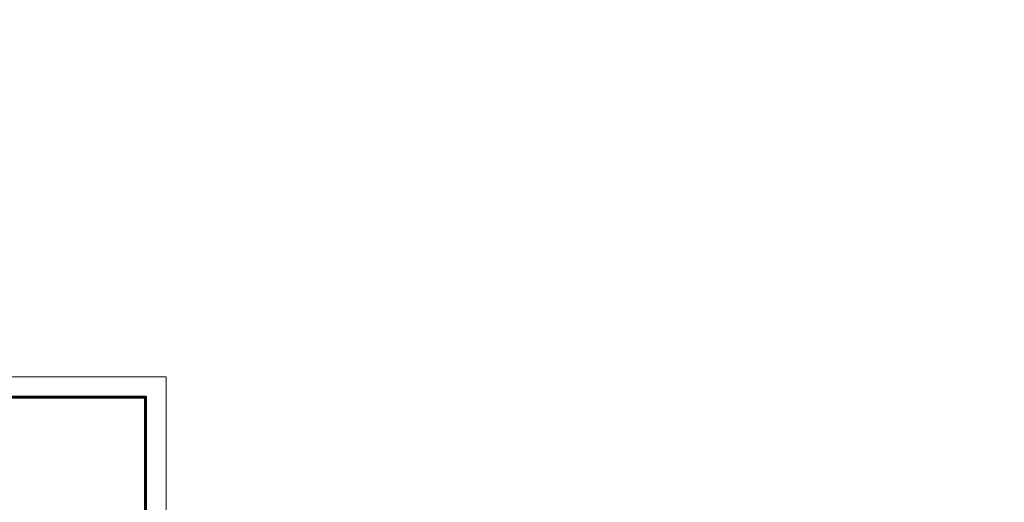
# Model space of a CAD drawing. Units: inches. Extents: x 843852 to 2174534, y -469463 to 903513.
# Drawn here: x 1011858 to 1033698, y -312305 to -301593 of the extents above; entities that cross this region are included whole.
import ezdxf
from ezdxf.enums import TextEntityAlignment as Align

# ---------------------------------------------------------------- set-up
doc = ezdxf.new("R2010")
doc.units = ezdxf.units.IN
doc.header["$MEASUREMENT"] = 0
doc.layers.get('DEFPOINTS').update_dxf_attribs({"lineweight": 18})
doc.layers.add('COT THEP TO', color=6, linetype='Continuous')
for name, color, linetype, lineweight in [('k', 6, 'Continuous', 60), ('KHUNGTEN', 7, 'Continuous', 20), ('NETTHAY', 8, 'Continuous', 25)]:
    doc.layers.add(name, color=color, linetype=linetype, lineweight=lineweight)
doc.styles.add('ARIALB', font='VHARIALB.TTF', dxfattribs={"width": 0.75})
doc.styles.add('STYLE1', font='VHAVAN.TTF', dxfattribs={"height": 300})

# ---------------------------------------------------------------- blocks, each defined once
blk = doc.blocks.new('KHUNG TEN GIAP')
at = {"layer": 'DEFPOINTS'}
blk.add_lwpolyline([(-424145, 37283), (-382145, 37283), (-382145, 7583), (-424145, 7583)], close=True, dxfattribs=at)
at = {"layer": 'k', "color": 6}
blk.add_lwpolyline([(-388016, 36586), (-382842, 36586), (-382842, 8279), (-388016, 8279)], dxfattribs=at)
at = {"layer": 'KHUNGTEN', "color": 1, "linetype": 'Continuous', "ltscale": 15}
for tag, height, style, oblique, width, p, p2 in [('FFF', 196, 'ARIALB', 360, 2.473151, (-387863, 17991), (-383048, 17991)), ('KT', 196, 'ARIALB', 360, 4.714792, (-383865, 16993), (-383147, 16993)), ('4', 196, 'ARIALB', 360, 24.854355, (-387863, 16975), (-384079, 16975)), ('6', 141, 'STYLE1', 0, 8.868079, (-386121, 15453), (-384017, 15453)), ('7', 141, 'STYLE1', 0, 8.919029, (-386125, 14659), (-384010, 14659)), ('8', 141, 'STYLE1', 0, 8.909026, (-386123, 13814), (-384010, 13814)), ('9', 141, 'STYLE1', 0, 9.026239, (-386130, 13013), (-383989, 13013))]:
    blk.add_attdef(tag, text='', height=height, dxfattribs=dict(at, style=style, oblique=oblique, width=width)).set_placement(p, p2, align=Align.FIT)
at = {"layer": 'KHUNGTEN', "color": 1, "linetype": 'Continuous', "ltscale": 15, "style": 'STYLE1', "oblique": 0}
blk.add_attdef('5', (-385643, 16228), '', height=141, rotation=360, dxfattribs=at)

msp = doc.modelspace()

# ---------------------------------------------------------------- linework, layer by layer
at = {"layer": 'COT THEP TO', "color": 7}
msp.add_circle((1075205.1, -238109.76), 231353.46, dxfattribs=at)

# ---------------------------------------------------------------- block references
at = {"layer": 'NETTHAY', "color": 0, "xscale": 0.6480000000447035, "yscale": 0.6479999999282882, "zscale": 0.648}
msp.add_blockref('KHUNG TEN GIAP', (1262733.48, -333676.68), dxfattribs=at)

doc.saveas('drawing.dxf')
